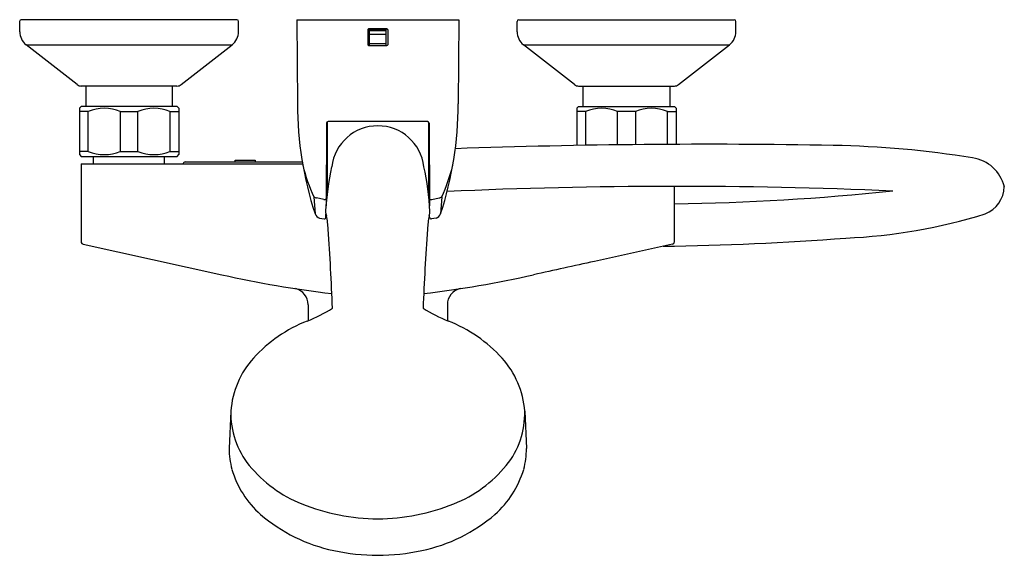
# Model space of a CAD drawing. Units: inches. Extents: x 823.6 to 835.3, y 79.3 to 85.6.
import ezdxf

# ---------------------------------------------------------------- set-up
doc = ezdxf.new("R2010")
doc.units = ezdxf.units.IN
doc.header["$LTSCALE"] = 0.64311
doc.header["$MEASUREMENT"] = 0
doc.layers.get('0').update_dxf_attribs({"color": 255, "linetype": 'CONTINUOUS'})
doc.layers.get('Defpoints').update_dxf_attribs({"linetype": 'CONTINUOUS'})
doc.styles.get("Standard").update_dxf_attribs({"font": 'txt', "width": 0.8})

msp = doc.modelspace()

# ---------------------------------------------------------------- linework, layer by layer
for p, q in [((823.62, 85.473), (823.62, 85.595)), ((826.198, 85.615), (823.639, 85.615)), ((826.218, 85.473), (826.218, 85.595)), ((826.911, 85.615), (826.917, 84.615)), ((826.911, 85.615), (828.833, 85.615)), ((828.833, 85.615), (828.827, 84.615)), ((829.525, 85.473), (829.525, 85.595)), ((829.545, 85.615), (832.104, 85.615)), ((832.124, 85.473), (832.124, 85.595)), ((827.754, 85.495), (827.754, 85.318)), ((827.98, 85.505), (827.763, 85.505)), ((827.773, 85.308), (827.773, 85.505)), ((827.97, 85.489), (827.773, 85.489)), ((827.97, 85.482), (827.773, 85.482)), ((827.97, 85.308), (827.97, 85.505)), ((827.99, 85.495), (827.99, 85.318)), ((827.97, 85.439), (827.773, 85.439)), ((824.302, 84.844), (823.695, 85.318)), ((823.695, 85.318), (826.142, 85.318)), ((825.536, 84.844), (826.142, 85.318)), ((827.763, 85.308), (827.98, 85.308)), ((827.97, 85.33), (827.773, 85.33)), ((830.207, 84.844), (829.601, 85.318)), ((829.601, 85.318), (832.048, 85.318)), ((831.441, 84.844), (832.048, 85.318)), ((825.487, 84.828), (824.35, 84.828)), ((824.404, 84.828), (824.404, 84.584)), ((825.433, 84.584), (825.433, 84.828)), ((830.256, 84.828), (831.393, 84.828)), ((830.31, 84.584), (830.31, 84.828)), ((831.339, 84.828), (831.339, 84.584)), ((824.348, 84.584), (824.328, 84.564)), ((824.328, 84.564), (824.328, 84.013)), ((825.49, 84.584), (824.348, 84.584)), ((825.49, 84.584), (825.509, 84.564)), ((825.509, 84.564), (825.509, 84.013)), ((830.254, 84.584), (830.234, 84.564)), ((830.234, 84.564), (830.234, 84.122)), ((830.254, 84.584), (831.395, 84.584)), ((831.395, 84.584), (831.415, 84.564)), ((831.415, 84.564), (831.415, 84.135)), ((824.434, 84.525), (824.328, 84.525)), ((824.434, 84.052), (824.434, 84.525)), ((824.813, 84.525), (825.024, 84.525)), ((824.813, 84.525), (824.813, 84.052)), ((825.024, 84.052), (825.024, 84.525)), ((825.404, 84.525), (825.509, 84.525)), ((825.404, 84.525), (825.404, 84.052)), ((830.339, 84.525), (830.234, 84.525)), ((830.339, 84.525), (830.339, 84.124)), ((830.93, 84.525), (830.719, 84.525)), ((830.719, 84.129), (830.719, 84.525)), ((830.93, 84.525), (830.93, 84.132)), ((831.31, 84.525), (831.415, 84.525)), ((831.31, 84.135), (831.31, 84.525)), ((827.262, 84.385), (827.257, 83.407)), ((827.269, 84.4), (827.269, 83.538)), ((828.461, 84.405), (827.282, 84.405)), ((828.474, 84.4), (828.474, 83.538)), ((828.481, 84.385), (828.486, 83.407)), ((824.434, 84.052), (824.328, 84.052)), ((824.328, 84.013), (824.348, 83.993)), ((824.348, 83.993), (825.49, 83.993)), ((824.498, 83.906), (824.498, 83.993)), ((824.813, 84.052), (825.024, 84.052)), ((825.34, 83.906), (825.34, 83.993)), ((825.404, 84.052), (825.509, 84.052)), ((825.49, 83.993), (825.509, 84.013)), ((826.179, 83.946), (826.415, 83.946)), ((826.179, 83.926), (826.179, 83.946)), ((826.415, 83.946), (826.415, 83.926)), ((824.35, 83.906), (826.978, 83.906)), ((824.35, 83.906), (824.35, 82.98)), ((825.584, 83.926), (826.975, 83.926)), ((831.394, 82.98), (831.394, 83.638)), ((827.112, 83.513), (827.127, 83.311)), ((827.231, 83.48), (827.142, 83.499)), ((828.512, 83.48), (828.601, 83.499)), ((828.631, 83.513), (828.617, 83.311)), ((827.18, 83.26), (827.234, 83.252)), ((827.256, 83.269), (827.256, 83.306)), ((828.487, 83.269), (828.487, 83.306)), ((828.563, 83.26), (828.509, 83.252)), ((824.374, 82.95), (826.021, 82.587)), ((831.369, 82.95), (830.443, 82.746)), ((827.045, 82.231), (827.045, 82.042)), ((828.698, 82.231), (828.698, 82.042)), ((826.127, 80.97), (826.106, 80.523)), ((829.616, 80.97), (829.637, 80.523))]:
    msp.add_line(p, q)
for centre, radius, start, end in [((823.639, 85.595), 0.0197, 90, 180), ((826.198, 85.595), 0.0197, 360, 90), ((829.545, 85.595), 0.0197, 90, 180), ((832.104, 85.595), 0.0197, 0, 90), ((823.817, 85.473), 0.197, 180, 232), ((826.021, 85.473), 0.197, 308.0001, 360), ((827.763, 85.495), 0.00984, 90, 180.7904), ((827.98, 85.495), 0.00984, 359.2096, 89.9997), ((829.722, 85.473), 0.197, 180, 232), ((831.927, 85.473), 0.197, 308, 0), ((827.763, 85.318), 0.00984, 181.0182, 270.0013), ((827.98, 85.318), 0.00984, 270.0007, 358.9818), ((824.35, 84.906), 0.0787, 232, 270), ((825.487, 84.906), 0.0787, 270, 308), ((830.256, 84.906), 0.0787, 232, 270), ((831.393, 84.906), 0.0787, 270, 308), ((824.624, 84.087), 0.477, 66.5672, 113.4328), ((825.214, 84.086), 0.478, 66.5868, 113.4132), ((831.109, 84.621), 4.192, 180.0824, 198.2064), ((824.635, 84.621), 4.192, 341.7936, 359.9176), ((830.529, 84.086), 0.478, 66.5868, 113.4132), ((831.12, 84.087), 0.477, 66.5672, 113.4328), ((827.282, 84.385), 0.0197, 90, 179.7004), ((827.872, 83.804), 0.551, 90.0146, 173.1919), ((827.872, 83.804), 0.551, 6.8081, 89.9854), ((828.461, 84.385), 0.0197, 0.2996, 89.9991), ((831.774, -0.553), 84.689, 88.98077, 92.01762), ((833.071, 72.372), 11.752, 80.8788, 88.9808), ((824.624, 84.49), 0.477, 246.5672, 293.4328), ((825.214, 84.491), 0.478, 246.5868, 293.4132), ((834.864, 83.52), 0.461, 14.1336, 81.2139), ((825.582, 83.907), 0.0195, 83.542, 180.9142), ((829.036, 84.395), 2.117, 193.9839, 204.6421), ((830.575, 83.16), 3.328, 167.7027, 176.9208), ((825.168, 83.16), 3.328, 3.0792, 12.2973), ((826.707, 84.395), 2.117, 335.3579, 346.0161), ((831.404, 24.061), 59.576, 87.51623, 92.60651), ((834.943, 83.649), 0.368, 292.6058, 357.5372), ((827.15, 83.554), 0.0559, 227.9525, 262.4637), ((827.238, 83.5), 0.0209, 250.7996, 336.5676), ((828.505, 83.5), 0.0209, 203.4324, 289.2004), ((828.594, 83.554), 0.0559, 277.5363, 312.0475), ((830.971, 112.594), 29.168, 270.8302, 275.932), ((827.195, 83.329), 0.0703, 194.5566, 257.8476), ((827.237, 83.272), 0.0197, 262.5875, 353.0849), ((827.356, 83.335), 0.104, 177.5487, 206.77), ((825.587, 83.011), 1.7, 3.956, 9.37), ((830.157, 83.011), 1.7, 170.63, 176.044), ((828.387, 83.335), 0.104, 333.23, 2.4513), ((828.507, 83.272), 0.0197, 186.9151, 277.4125), ((828.549, 83.329), 0.0703, 282.1524, 345.4434), ((833.13, 89.688), 6.672, 272.5591, 287.035), ((796.695, 80.991), 30.662, 2.2408, 3.9969), ((859.048, 80.991), 30.662, 176.0031, 177.7592), ((830.799, 117.321), 34.399, 270.7668, 274.383), ((824.381, 82.98), 0.0315, 180, 257.5903), ((831.362, 82.98), 0.0315, 282.4097, 360), ((2566.426, -7808.348), 8079.79, 102.4070183, 102.4122541), ((828.888, 95.408), 13.138, 257.3961, 263.1721), ((826.855, 95.408), 13.138, 276.8279, 282.6039), ((826.848, 82.231), 0.197, 359.9671, 76.6114), ((828.895, 82.231), 0.197, 103.3886, 180.0329), ((826.376, 83.699), 1.787, 291.5905, 302.3835), ((829.367, 83.699), 1.787, 237.6165, 248.4095), ((827.668, 80.437), 1.722, 111.621, 137.6434), ((828.075, 80.437), 1.722, 42.3566, 68.379), ((827.169, 80.894), 1.045, 137.7219, 175.844), ((828.574, 80.894), 1.045, 4.156, 42.2781), ((827.106, 80.942), 0.98, 178.4242, 219.0974), ((828.637, 80.942), 0.98, 320.9026, 1.5758), ((827.029, 80.523), 0.923, 180.0005, 195.4075), ((828.716, 80.523), 0.921, 344.5854, 0.0207), ((827.535, 81.291), 1.532, 219.0977, 248.2954), ((828.208, 81.291), 1.532, 291.7046, 320.9023), ((827.241, 80.603), 1.149, 196.4546, 228.5226), ((828.502, 80.603), 1.149, 311.4774, 343.5454), ((827.898, 82.203), 2.514, 248.2954, 269.394), ((827.845, 82.203), 2.514, 270.606, 291.7046), ((827.733, 81.186), 1.911, 229.0332, 258.3752), ((828.01, 81.186), 1.911, 281.6248, 310.9668), ((827.877, 81.75), 2.493, 257.7474, 269.8809), ((827.866, 81.75), 2.493, 270.1191, 282.2526)]:
    msp.add_arc(centre, radius, start, end)

# ---------------------------------------------------------------- texts
at = {"layer": 'Defpoints'}
for tag, p, s in [('MODELNUMBER', (827.866, 85.611), 'K-74035T-4E2'), ('TRADENAME', (827.866, 85.61), 'TAUT'), ('PRODUCT', (827.866, 85.608), 'BATH AND SHOWER FAUCET')]:
    msp.add_attdef(tag, p, s, height=0.001, dxfattribs=at)

doc.saveas('drawing.dxf')
